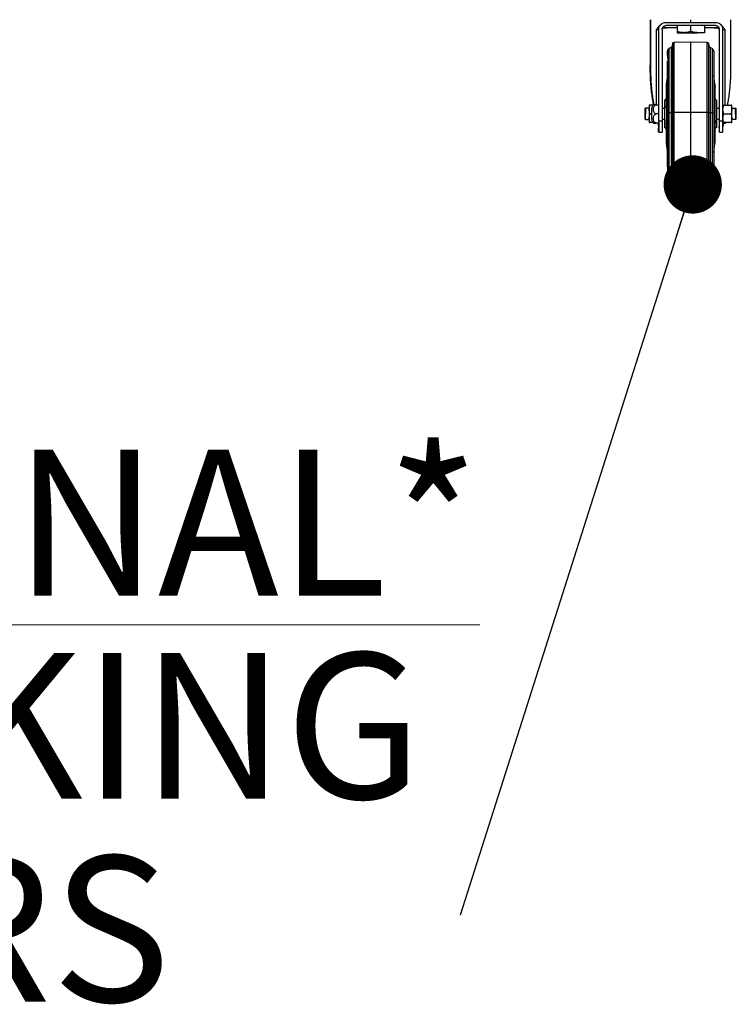
# Model space of a CAD drawing. Units: inches. Extents: x 0.5 to 10.5, y 0.5 to 8.
# Drawn here: x 1.9 to 2.4, y 2.3 to 3 of the extents above; entities that cross this region are included whole.
import ezdxf

# ---------------------------------------------------------------- set-up
doc = ezdxf.new("R2010")
doc.units = ezdxf.units.IN
doc.header["$MEASUREMENT"] = 0
doc.styles.add('SLDTEXTSTYLE0', font='TXT', dxfattribs={"width": 0.75})
doc.dimstyles.new('SLDDIMSTYLE3', dxfattribs={"dimtxt": 0.18, "dimasz": 0.04, "dimexe": 0, "dimexo": 0.0625, "dimgap": 0, "dimtad": 0, "dimtih": 1, "dimtoh": 1, "dimdec": 0, "dimrnd": 1e-09, "dimzin": 0, "dimdsep": 46, "dimtxsty": 'Standard', "dimblk1": 'DOT', "dimblk2": 'DOT', "dimsah": 1, "dimcen": 0.09, "dimadec": 0, "dimazin": 0, "dimtfac": 0.04, "dimtdec": 0, "dimtofl": 0, "dimtmove": 0, "dimatfit": 3, "dimldrblk": 'DOT', "dimfxl": 0, "dimfrac": 2, "dimtolj": 1, "dimtzin": 0, "dimarcsym": 0})

# ---------------------------------------------------------------- blocks, each defined once
blk = doc.blocks.new('SW_NOTE_0_1')
at = {"color": 0, "linetype": 'Continuous', "lineweight": 0, "char_height": 0.1, "attachment_point": 1, "style": 'SLDTEXTSTYLE0'}
for s, insert in [('\\L*OPTIONAL*', (-0.78011, 0.31932)), ('4" LOCKING', (-0.78011, 0.17995)), ('CASTERS', (-0.78011, 0.04058))]:
    blk.add_mtext(s, dxfattribs=dict(at, insert=insert))
blk = doc.blocks.new('_Dot')
at = {"color": 0, "linetype": 'ByBlock', "lineweight": -2}
blk.add_line((-0.5, 0), (-1, 0), dxfattribs=at)
at = {"color": 0, "linetype": 'ByBlock', "const_width": 0.5}
blk.add_lwpolyline([(-0.25, 0, 1), (0.25, 0, 1)], format="xyb", close=True, dxfattribs=at)

msp = doc.modelspace()

# ---------------------------------------------------------------- linework, layer by layer
at = {"color": 7, "linetype": 'Continuous', "lineweight": 25}
for p, q in [((2.31893, 2.95581), (2.31893, 2.92157)), ((2.31911, 2.95581), (2.31911, 2.92157)), ((2.32729, 2.95329), (2.32748, 2.95341)), ((2.32969, 2.95394), (2.36365, 2.95394)), ((2.34667, 2.95394), (2.34667, 2.95581)), ((2.36605, 2.95328), (2.36586, 2.95341)), ((2.37423, 2.92157), (2.37423, 2.95581)), ((2.32328, 2.89739), (2.32328, 2.94901)), ((2.32477, 2.88611), (2.32477, 2.94901)), ((2.32699, 2.94901), (2.32699, 2.88611)), ((2.36365, 2.95172), (2.32969, 2.95172)), ((2.33732, 2.95172), (2.33732, 2.94773)), ((2.34667, 2.94773), (2.34667, 2.95172)), ((2.35602, 2.9469), (2.35135, 2.9469)), ((2.35602, 2.95172), (2.35602, 2.9469)), ((2.36636, 2.88611), (2.36636, 2.94901)), ((2.36857, 2.94901), (2.36857, 2.88611)), ((2.37006, 2.94901), (2.37006, 2.89705)), ((2.34649, 2.94035), (2.33516, 2.94025)), ((2.34668, 2.94035), (2.33534, 2.94025)), ((2.34658, 2.94035), (2.34648, 2.94035)), ((2.358, 2.94025), (2.34667, 2.94035)), ((2.3332, 2.93684), (2.33173, 2.936)), ((2.33338, 2.93684), (2.33191, 2.936)), ((2.33319, 2.93682), (2.33319, 2.93679)), ((2.36143, 2.936), (2.35996, 2.93684)), ((2.33063, 2.93096), (2.33063, 2.93095)), ((2.33063, 2.93095), (2.33063, 2.93031)), ((2.33063, 2.93031), (2.33063, 2.92957)), ((2.33074, 2.92657), (2.33073, 2.92657)), ((2.33092, 2.92657), (2.33092, 2.92657)), ((2.36242, 2.92657), (2.36242, 2.92657)), ((2.33074, 2.91783), (2.32985, 2.91147)), ((2.33092, 2.91783), (2.33003, 2.91147)), ((2.36331, 2.91147), (2.36242, 2.91783)), ((2.33063, 2.9109), (2.33063, 2.91038)), ((2.33063, 2.90617), (2.33063, 2.9039)), ((2.32985, 2.90355), (2.32976, 2.90272)), ((2.32976, 2.90272), (2.32976, 2.90094)), ((2.33003, 2.90132), (2.32994, 2.90064)), ((2.33076, 2.9039), (2.33003, 2.90132)), ((2.33063, 2.90123), (2.33092, 2.90123)), ((2.33063, 2.90063), (2.33063, 2.89856)), ((2.33092, 2.90448), (2.33086, 2.90427)), ((2.31574, 2.89503), (2.31523, 2.89453)), ((2.31804, 2.89503), (2.31573, 2.89503)), ((2.31819, 2.89409), (2.31872, 2.89705)), ((2.31872, 2.89705), (2.31819, 2.89705)), ((2.31872, 2.89114), (2.31819, 2.89409)), ((2.32073, 2.89705), (2.31872, 2.89705)), ((2.32265, 2.89739), (2.32477, 2.89739)), ((2.32699, 2.89503), (2.32895, 2.89503)), ((2.33063, 2.89524), (2.33063, 2.89496)), ((2.33063, 2.894), (2.33063, 2.89361)), ((2.33063, 2.89361), (2.33063, 2.89241)), ((2.33063, 2.89207), (2.33063, 2.8917)), ((2.33338, 2.89199), (2.33191, 2.89198)), ((2.34667, 2.89206), (2.33534, 2.89206)), ((2.358, 2.89206), (2.34667, 2.89206)), ((2.36143, 2.89198), (2.35997, 2.89199)), ((2.36439, 2.89503), (2.36636, 2.89503)), ((2.36842, 2.89503), (2.36886, 2.89503)), ((2.36857, 2.89705), (2.3691, 2.89705)), ((2.3691, 2.89705), (2.37444, 2.89705)), ((2.37214, 2.89739), (2.37243, 2.89705)), ((2.37444, 2.89705), (2.37497, 2.89409)), ((2.37497, 2.89705), (2.37444, 2.89705)), ((2.37497, 2.89409), (2.37444, 2.89114)), ((2.37512, 2.89503), (2.37743, 2.89503)), ((2.37793, 2.89453), (2.37742, 2.89503)), ((2.31523, 2.88775), (2.31574, 2.88725)), ((2.31524, 2.89114), (2.31573, 2.89114)), ((2.31573, 2.88725), (2.31804, 2.88725)), ((2.31819, 2.88819), (2.31872, 2.89114)), ((2.31872, 2.88523), (2.31819, 2.88819)), ((2.31819, 2.88523), (2.31872, 2.88523)), ((2.31872, 2.89114), (2.31985, 2.89114)), ((2.32102, 2.88523), (2.31872, 2.88523)), ((2.32477, 2.89114), (2.32265, 2.89114)), ((2.32699, 2.88611), (2.32477, 2.88611)), ((2.32477, 2.88577), (2.32477, 2.88489)), ((2.32895, 2.88725), (2.32699, 2.88725)), ((2.33063, 2.88873), (2.33063, 2.88764)), ((2.33063, 2.88674), (2.33092, 2.88674)), ((2.36636, 2.88725), (2.36439, 2.88725)), ((2.36857, 2.88611), (2.36636, 2.88611)), ((2.36874, 2.88725), (2.36842, 2.88725)), ((2.3691, 2.89114), (2.37444, 2.89114)), ((2.37444, 2.88523), (2.3691, 2.88523)), ((2.37095, 2.88523), (2.37051, 2.88489)), ((2.37243, 2.88523), (2.37214, 2.88489)), ((2.37444, 2.89114), (2.37497, 2.88819)), ((2.37497, 2.88819), (2.37444, 2.88523)), ((2.37444, 2.88523), (2.37497, 2.88523)), ((2.37743, 2.88725), (2.37512, 2.88725)), ((2.37742, 2.88725), (2.37793, 2.88775)), ((2.37743, 2.89114), (2.37792, 2.89114)), ((2.32477, 2.88489), (2.32265, 2.88489)), ((2.32477, 2.87874), (2.32699, 2.87874)), ((2.33063, 2.87965), (2.33063, 2.87906)), ((2.33063, 2.87871), (2.33063, 2.87859)), ((2.33063, 2.87859), (2.33063, 2.87662)), ((2.36331, 2.87873), (2.36242, 2.87487)), ((2.3634, 2.87956), (2.36331, 2.87873)), ((2.36617, 2.88152), (2.36636, 2.8836)), ((2.36636, 2.87874), (2.36857, 2.87874)), ((2.36885, 2.88489), (2.37051, 2.88489)), ((2.32985, 2.87081), (2.33074, 2.86445)), ((2.33003, 2.87081), (2.33092, 2.86445)), ((2.36242, 2.86445), (2.36331, 2.87081)), ((2.33063, 2.85444), (2.33063, 2.854)), ((2.33073, 2.85571), (2.33074, 2.85571)), ((2.33092, 2.85571), (2.33092, 2.85571)), ((2.36242, 2.85571), (2.36242, 2.85571)), ((2.33173, 2.84628), (2.3332, 2.84544)), ((2.33191, 2.84628), (2.33338, 2.84544)), ((2.33319, 2.84545), (2.33319, 2.84549)), ((2.35978, 2.84549), (2.35978, 2.84545)), ((2.35996, 2.84544), (2.36143, 2.84628)), ((2.33516, 2.84203), (2.34649, 2.84193)), ((2.33534, 2.84203), (2.34668, 2.84193)), ((2.34648, 2.84193), (2.34658, 2.84193)), ((2.34667, 2.84193), (2.358, 2.84203)), ((2.35782, 2.84208), (2.35782, 2.84203))]:
    msp.add_line(p, q, dxfattribs=at)
for centre, radius, start, end in [((2.33517, 2.93927), 0.000984, 90.5, 180), ((2.33535, 2.93927), 0.000984, 90.5, 180), ((2.35799, 2.93927), 0.000984, 0, 89.5), ((2.33271, 2.93429), 0.00197, 119.74488, 180), ((2.33289, 2.93429), 0.00197, 119.74488, 180), ((2.33222, 2.93854), 0.00197, 299.74488, 0), ((2.3324, 2.93854), 0.00197, 299.74488, 0), ((2.36094, 2.93854), 0.00197, 180, 240.25512), ((2.36045, 2.93429), 0.00197, 0, 60.25512), ((2.3396, 2.91014), 0.00984, 172, 180), ((2.33978, 2.91014), 0.00984, 172, 180), ((2.35356, 2.91014), 0.00984, 0, 8), ((2.32877, 2.90147), 0.000984, 270, 0), ((2.32895, 2.90147), 0.000984, 270, 0), ((2.36439, 2.90147), 0.000984, 180, 270), ((2.32877, 2.88081), 0.000984, 0, 90), ((2.32895, 2.88081), 0.000984, 0, 90), ((2.36439, 2.88081), 0.000984, 90, 180), ((2.3396, 2.87214), 0.00984, 180, 188), ((2.33978, 2.87214), 0.00984, 180, 188), ((2.35356, 2.87214), 0.00984, 352, 0), ((2.33271, 2.84799), 0.00197, 180, 240.25512), ((2.33289, 2.84799), 0.00197, 180, 240.25512), ((2.33222, 2.84374), 0.00197, 0, 60.25512), ((2.3324, 2.84374), 0.00197, 0, 60.25512), ((2.36094, 2.84374), 0.00197, 119.74488, 180), ((2.36045, 2.84799), 0.00197, 299.74488, 0), ((2.33517, 2.84301), 0.000984, 180, 269.5), ((2.33535, 2.84301), 0.000984, 180, 269.5), ((2.35799, 2.84301), 0.000984, 270.5, 0)]:
    msp.add_arc(centre, radius, start, end, dxfattribs=at)
for points, knots in [([(2.32328, 2.94901), (2.32349, 2.94933), (2.32387, 2.94991), (2.32448, 2.95074), (2.32522, 2.95163), (2.32593, 2.95241), (2.32653, 2.95279), (2.3267, 2.95289)], [0, 0, 0, 0, 0.219412, 0.400498, 0.589115, 0.883612, 1, 1, 1, 1]), ([(2.32477, 2.94901), (2.32484, 2.94963), (2.32494, 2.95061), (2.32556, 2.95175), (2.3262, 2.95253), (2.32697, 2.95315), (2.32811, 2.95376), (2.32906, 2.95387), (2.32969, 2.95394)], [0, 0, 0, 0, 0.239745, 0.37686, 0.500423, 0.630791, 0.757684, 1, 1, 1, 1]), ([(2.36365, 2.95394), (2.36428, 2.95387), (2.36523, 2.95376), (2.36638, 2.95315), (2.36714, 2.95253), (2.36778, 2.95175), (2.3684, 2.95061), (2.3685, 2.94963), (2.36857, 2.94901)], [0, 0, 0, 0, 0.242314, 0.369207, 0.499577, 0.623134, 0.760255, 1, 1, 1, 1]), ([(2.37006, 2.94901), (2.36985, 2.94933), (2.36947, 2.94991), (2.36886, 2.95075), (2.36811, 2.95164), (2.3674, 2.95242), (2.3668, 2.95279), (2.36663, 2.9529)], [0, 0, 0, 0, 0.2186907, 0.400797, 0.5907763, 0.8847988, 1, 1, 1, 1]), ([(2.32699, 2.94901), (2.32702, 2.94935), (2.32708, 2.94988), (2.32741, 2.95051), (2.32776, 2.95094), (2.3282, 2.95129), (2.32883, 2.95163), (2.32935, 2.95168), (2.32969, 2.95172)], [0, 0, 0, 0, 0.23972, 0.370155, 0.500403, 0.630712, 0.760834, 1, 1, 1, 1]), ([(2.32699, 2.94964), (2.32723, 2.94977), (2.32814, 2.95027), (2.32933, 2.95028), (2.3302, 2.95029)], [0, 0, 0, 0, 0.264227, 1, 1, 1, 1]), ([(2.33039, 2.95029), (2.32951, 2.95028), (2.32829, 2.95027), (2.32736, 2.94975), (2.3271, 2.9496)], [0, 0, 0, 0, 0.716226, 1, 1, 1, 1]), ([(2.33732, 2.95029), (2.33619, 2.95029), (2.3337, 2.95029), (2.33156, 2.95029), (2.33039, 2.95029)], [0, 0, 0, 0, 0.453071, 1, 1, 1, 1]), ([(2.33732, 2.94773), (2.33732, 2.9475), (2.33732, 2.94703), (2.33732, 2.94694), (2.33732, 2.9469)], [0, 0, 0, 0, 0.501594, 1, 1, 1, 1]), ([(2.342, 2.9469), (2.3412, 2.94694), (2.33962, 2.94703), (2.33809, 2.9475), (2.33732, 2.94773)], [0, 0, 0, 0, 0.500251, 1, 1, 1, 1]), ([(2.34667, 2.94773), (2.3459, 2.9475), (2.34437, 2.94703), (2.34279, 2.94694), (2.342, 2.9469)], [0, 0, 0, 0, 0.500383, 1, 1, 1, 1]), ([(2.35135, 2.9469), (2.35055, 2.94694), (2.34897, 2.94703), (2.34744, 2.9475), (2.34667, 2.94773)], [0, 0, 0, 0, 0.499616, 1, 1, 1, 1]), ([(2.36295, 2.95029), (2.36178, 2.95029), (2.35964, 2.95029), (2.35715, 2.95029), (2.35602, 2.95029)], [0, 0, 0, 0, 0.546929, 1, 1, 1, 1]), ([(2.36277, 2.95029), (2.36364, 2.95028), (2.36496, 2.95025), (2.36596, 2.94968), (2.3663, 2.94948)], [0, 0, 0, 0, 0.661785, 1, 1, 1, 1]), ([(2.36636, 2.94955), (2.36606, 2.94971), (2.36509, 2.95026), (2.36383, 2.95028), (2.36295, 2.95029)], [0, 0, 0, 0, 0.309121, 1, 1, 1, 1]), ([(2.36636, 2.94901), (2.36634, 2.94923), (2.36631, 2.94964), (2.36606, 2.95031), (2.36566, 2.95087), (2.36515, 2.95129), (2.36452, 2.95163), (2.36399, 2.95168), (2.36365, 2.95172)], [0, 0, 0, 0, 0.155279, 0.290604, 0.500565, 0.630899, 0.757756, 1, 1, 1, 1]), ([(2.33534, 2.89206), (2.33534, 2.8942), (2.33534, 2.89848), (2.33534, 2.90477), (2.33534, 2.91084), (2.33534, 2.91656), (2.33534, 2.92185), (2.33534, 2.92661), (2.33534, 2.93077), (2.33534, 2.93425), (2.33534, 2.93699), (2.33534, 2.93893), (2.33534, 2.94008), (2.33534, 2.94016), (2.33534, 2.9402)], [0, 0, 0, 0, 0.084336, 0.168672, 0.253008, 0.337343, 0.421679, 0.506015, 0.590351, 0.674687, 0.759023, 0.843359, 0.927694, 1, 1, 1, 1]), ([(2.34667, 2.89206), (2.34667, 2.8942), (2.34667, 2.8985), (2.34667, 2.9048), (2.34667, 2.91088), (2.34667, 2.91661), (2.34667, 2.92191), (2.34667, 2.92668), (2.34667, 2.93085), (2.34667, 2.93433), (2.34667, 2.93709), (2.34667, 2.93903), (2.34667, 2.94018), (2.34667, 2.94026), (2.34667, 2.9403)], [0, 0, 0, 0, 0.084336, 0.168672, 0.253008, 0.337343, 0.421679, 0.506015, 0.590351, 0.674687, 0.759023, 0.843359, 0.927694, 1, 1, 1, 1]), ([(2.358, 2.89206), (2.358, 2.8942), (2.358, 2.89848), (2.358, 2.90477), (2.358, 2.91084), (2.358, 2.91656), (2.358, 2.92185), (2.358, 2.92661), (2.358, 2.93077), (2.358, 2.93425), (2.358, 2.93699), (2.358, 2.93893), (2.358, 2.94008), (2.358, 2.94016), (2.358, 2.9402)], [0, 0, 0, 0, 0.084336, 0.168672, 0.253008, 0.337343, 0.421679, 0.506015, 0.590351, 0.674687, 0.759023, 0.843359, 0.927694, 1, 1, 1, 1]), ([(2.33074, 2.93129), (2.33074, 2.93176), (2.33074, 2.93291), (2.33074, 2.93387), (2.33074, 2.93437), (2.33074, 2.93426), (2.33074, 2.93424)], [0, 0, 0, 0, 0.242847, 0.59622, 0.949593, 1, 1, 1, 1]), ([(2.33092, 2.93424), (2.33092, 2.93421), (2.33092, 2.93414), (2.33092, 2.93313), (2.33092, 2.93142), (2.33092, 2.92901), (2.33092, 2.92596), (2.33092, 2.9223), (2.33092, 2.91812), (2.33092, 2.91347), (2.33092, 2.90844), (2.33092, 2.90312), (2.33092, 2.89759), (2.33092, 2.89383), (2.33092, 2.89195)], [0, 0, 0, 0, 0.072306, 0.156641, 0.240977, 0.325313, 0.409649, 0.493985, 0.578321, 0.662657, 0.746992, 0.831328, 0.915664, 1, 1, 1, 1]), ([(2.33191, 2.89198), (2.33191, 2.89393), (2.33191, 2.89784), (2.33191, 2.90359), (2.33191, 2.90913), (2.33191, 2.91436), (2.33191, 2.91919), (2.33191, 2.92354), (2.33191, 2.92734), (2.33191, 2.93051), (2.33191, 2.93302), (2.33191, 2.93479), (2.33191, 2.93584), (2.33191, 2.93592), (2.33191, 2.93595)], [0, 0, 0, 0, 0.084334, 0.168668, 0.253002, 0.337336, 0.421669, 0.506003, 0.590337, 0.674671, 0.759005, 0.843339, 0.927673, 1, 1, 1, 1]), ([(2.33437, 2.89204), (2.33437, 2.89414), (2.33437, 2.89833), (2.33437, 2.9045), (2.33437, 2.91044), (2.33437, 2.91605), (2.33437, 2.92123), (2.33437, 2.9259), (2.33437, 2.92998), (2.33437, 2.93338), (2.33437, 2.93607), (2.33437, 2.93797), (2.33437, 2.9391), (2.33437, 2.93918), (2.33437, 2.93922)], [0, 0, 0, 0, 0.084336, 0.168672, 0.253008, 0.337343, 0.421679, 0.506015, 0.590351, 0.674687, 0.759023, 0.843359, 0.927694, 1, 1, 1, 1]), ([(2.35897, 2.89204), (2.35897, 2.89414), (2.35897, 2.89833), (2.35897, 2.9045), (2.35897, 2.91044), (2.35897, 2.91605), (2.35897, 2.92123), (2.35897, 2.9259), (2.35897, 2.92998), (2.35897, 2.93338), (2.35897, 2.93607), (2.35897, 2.93797), (2.35897, 2.9391), (2.35897, 2.93918), (2.35897, 2.93922)], [0, 0, 0, 0, 0.084336, 0.168672, 0.253008, 0.337343, 0.421679, 0.506015, 0.590351, 0.674687, 0.759023, 0.843359, 0.927694, 1, 1, 1, 1]), ([(2.36143, 2.93595), (2.36143, 2.93592), (2.36143, 2.93584), (2.36143, 2.93479), (2.36143, 2.93302), (2.36143, 2.93051), (2.36143, 2.92734), (2.36143, 2.92354), (2.36143, 2.91919), (2.36143, 2.91436), (2.36143, 2.90913), (2.36143, 2.90359), (2.36143, 2.89784), (2.36143, 2.89393), (2.36143, 2.89198)], [0, 0, 0, 0, 0.072327, 0.156661, 0.240995, 0.325329, 0.409663, 0.493997, 0.578331, 0.662664, 0.746998, 0.831332, 0.915666, 1, 1, 1, 1]), ([(2.36242, 2.93424), (2.36242, 2.93421), (2.36242, 2.93414), (2.36242, 2.93313), (2.36242, 2.93142), (2.36242, 2.92901), (2.36242, 2.92596), (2.36242, 2.9223), (2.36242, 2.91812), (2.36242, 2.91347), (2.36242, 2.90844), (2.36242, 2.90312), (2.36242, 2.89759), (2.36242, 2.89383), (2.36242, 2.89195)], [0, 0, 0, 0, 0.072306, 0.156641, 0.240977, 0.325313, 0.409649, 0.493985, 0.578321, 0.662657, 0.746992, 0.831328, 0.915664, 1, 1, 1, 1]), ([(2.32124, 2.89739), (2.32105, 2.89835), (2.32061, 2.90061), (2.32007, 2.90422), (2.31959, 2.90817), (2.31923, 2.91228), (2.31899, 2.91666), (2.31891, 2.92143), (2.31895, 2.92531), (2.31908, 2.92757), (2.31911, 2.92814)], [0, 0, 0, 0, 0.095165, 0.222649, 0.354193, 0.480951, 0.622853, 0.780024, 0.944127, 1, 1, 1, 1]), ([(2.33074, 2.91653), (2.33074, 2.91661), (2.33074, 2.91827), (2.33074, 2.92112), (2.33074, 2.92473), (2.33074, 2.92657), (2.33074, 2.92737)], [0, 0, 0, 0, 0.017211, 0.371376, 0.72554, 1, 1, 1, 1]), ([(2.31913, 2.92157), (2.31914, 2.91988), (2.31916, 2.91651), (2.31946, 2.91159), (2.31991, 2.90686), (2.32053, 2.90227), (2.32104, 2.89912), (2.32139, 2.89749), (2.32142, 2.89739)], [0, 0, 0, 0, 0.208596, 0.416216, 0.607514, 0.794558, 0.987583, 1, 1, 1, 1]), ([(2.37185, 2.89705), (2.37206, 2.89812), (2.37253, 2.9005), (2.37309, 2.90422), (2.37357, 2.90817), (2.37393, 2.91228), (2.37415, 2.91666), (2.37426, 2.91981), (2.37423, 2.9215), (2.37423, 2.92157)], [0, 0, 0, 0, 0.133393, 0.293091, 0.457875, 0.616662, 0.794421, 0.991306, 1, 1, 1, 1]), ([(2.32976, 2.91005), (2.32976, 2.91006), (2.32976, 2.91006), (2.32976, 2.90923), (2.32976, 2.90771), (2.32976, 2.90554), (2.32976, 2.90366), (2.32976, 2.90272)], [0, 0, 0, 0, 0.142055, 0.356541, 0.571027, 0.785514, 1, 1, 1, 1]), ([(2.32985, 2.91142), (2.32985, 2.91142), (2.32985, 2.91142), (2.32985, 2.91054), (2.32985, 2.9089), (2.32985, 2.90658), (2.32985, 2.90456), (2.32985, 2.90355)], [0, 0, 0, 0, 0.142091, 0.356568, 0.571045, 0.785523, 1, 1, 1, 1]), ([(2.32994, 2.91006), (2.32994, 2.91008), (2.32994, 2.91017), (2.32994, 2.90958), (2.32994, 2.9083), (2.32994, 2.9063), (2.32994, 2.90376), (2.32994, 2.90168), (2.32994, 2.90064)], [0, 0, 0, 0, 0.062458, 0.249966, 0.437475, 0.624983, 0.812492, 1, 1, 1, 1]), ([(2.33003, 2.91142), (2.33003, 2.91144), (2.33003, 2.91154), (2.33003, 2.9109), (2.33003, 2.90953), (2.33003, 2.90739), (2.33003, 2.90467), (2.33003, 2.90244), (2.33003, 2.90132)], [0, 0, 0, 0, 0.062422, 0.249938, 0.437453, 0.624969, 0.812484, 1, 1, 1, 1]), ([(2.36331, 2.87873), (2.36331, 2.87983), (2.36331, 2.88204), (2.36331, 2.88582), (2.36331, 2.88978), (2.36331, 2.8938), (2.36331, 2.89771), (2.36331, 2.90137), (2.36331, 2.90464), (2.36331, 2.90739), (2.36331, 2.90952), (2.36331, 2.9109), (2.36331, 2.91154), (2.36331, 2.91144), (2.36331, 2.91142)], [0, 0, 0, 0, 0.0882029, 0.1764057, 0.2646086, 0.3528114, 0.4410143, 0.5292171, 0.61742, 0.7056228, 0.7938257, 0.8820285, 0.9702314, 1, 1, 1, 1]), ([(2.3634, 2.87956), (2.3634, 2.88059), (2.3634, 2.88265), (2.3634, 2.88618), (2.3634, 2.88987), (2.3634, 2.89362), (2.3634, 2.89727), (2.3634, 2.90068), (2.3634, 2.90373), (2.3634, 2.9063), (2.3634, 2.90829), (2.3634, 2.90957), (2.3634, 2.91017), (2.3634, 2.91008), (2.3634, 2.91005)], [0, 0, 0, 0, 0.0882013, 0.1764027, 0.264604, 0.3528053, 0.4410067, 0.529208, 0.6174093, 0.7056107, 0.793812, 0.8820133, 0.9702146, 1, 1, 1, 1]), ([(2.32895, 2.89582), (2.32895, 2.89633), (2.32895, 2.89735), (2.32895, 2.8986), (2.32895, 2.89958), (2.32895, 2.90021), (2.32895, 2.90051), (2.32895, 2.90046), (2.32895, 2.90045)], [0, 0, 0, 0, 0.187508, 0.375017, 0.562525, 0.750034, 0.937542, 1, 1, 1, 1]), ([(2.32985, 2.90355), (2.32985, 2.90245), (2.32985, 2.90024), (2.32985, 2.89728), (2.32985, 2.8955), (2.32985, 2.89503)], [0, 0, 0, 0, 0.424491, 0.848982, 1, 1, 1, 1]), ([(2.32994, 2.90064), (2.32994, 2.89953), (2.32994, 2.8973), (2.32994, 2.89363), (2.32994, 2.88989), (2.32994, 2.88619), (2.32994, 2.88268), (2.32994, 2.8795), (2.32994, 2.87677), (2.32994, 2.87458), (2.32994, 2.87305), (2.32994, 2.87222), (2.32994, 2.87222), (2.32994, 2.87222)], [0, 0, 0, 0, 0.093748, 0.187496, 0.281244, 0.374992, 0.46874, 0.562487, 0.656235, 0.749983, 0.843731, 0.937479, 1, 1, 1, 1]), ([(2.33003, 2.90132), (2.33003, 2.90013), (2.33003, 2.89775), (2.33003, 2.89381), (2.33003, 2.8898), (2.33003, 2.88583), (2.33003, 2.88207), (2.33003, 2.87866), (2.33003, 2.87573), (2.33003, 2.87338), (2.33003, 2.87175), (2.33003, 2.87086), (2.33003, 2.87086), (2.33003, 2.87086)], [0, 0, 0, 0, 0.093746, 0.187492, 0.281238, 0.374984, 0.468731, 0.562477, 0.656223, 0.749969, 0.843715, 0.937461, 1, 1, 1, 1]), ([(2.33063, 2.90212), (2.33063, 2.90202), (2.33063, 2.90183), (2.33063, 2.90153), (2.33063, 2.90141), (2.33063, 2.90133)], [0, 0, 0, 0, 0.250084, 0.500359, 1, 1, 1, 1]), ([(2.36439, 2.90045), (2.36439, 2.90046), (2.36439, 2.9005), (2.36439, 2.90021), (2.36439, 2.89958), (2.36439, 2.8986), (2.36439, 2.89734), (2.36439, 2.89584), (2.36439, 2.89416), (2.36439, 2.89236), (2.36439, 2.89052), (2.36439, 2.8887), (2.36439, 2.88696), (2.36439, 2.88595), (2.36439, 2.88544)], [0, 0, 0, 0, 0.029785, 0.117987, 0.206188, 0.294389, 0.382591, 0.470792, 0.558993, 0.647195, 0.735396, 0.823597, 0.911799, 1, 1, 1, 1]), ([(2.32265, 2.89114), (2.32238, 2.89133), (2.32183, 2.8917), (2.32119, 2.89277), (2.32091, 2.89426), (2.32119, 2.89575), (2.32183, 2.89683), (2.32237, 2.8972), (2.32265, 2.89739)], [0, 0, 0, 0, 0.124783, 0.250339, 0.499802, 0.749135, 0.874555, 1, 1, 1, 1]), ([(2.32265, 2.89739), (2.32237, 2.89739), (2.32183, 2.89739), (2.32118, 2.89739), (2.32108, 2.89739), (2.32102, 2.89739)], [0, 0, 0, 0, 0.251049, 0.501341, 1, 1, 1, 1]), ([(2.32895, 2.88183), (2.32895, 2.88183), (2.32895, 2.88183), (2.32895, 2.88224), (2.32895, 2.88299), (2.32895, 2.88407), (2.32895, 2.88541), (2.32895, 2.88698), (2.32895, 2.8887), (2.32895, 2.89052), (2.32895, 2.89237), (2.32895, 2.89417), (2.32895, 2.89527), (2.32895, 2.89582)], [0, 0, 0, 0, 0.062521, 0.156269, 0.250017, 0.343765, 0.437513, 0.53126, 0.625008, 0.718756, 0.812504, 0.906252, 1, 1, 1, 1]), ([(2.33191, 2.84633), (2.33191, 2.84631), (2.33191, 2.84619), (2.33191, 2.8467), (2.33191, 2.8479), (2.33191, 2.84991), (2.33191, 2.85261), (2.33191, 2.85597), (2.33191, 2.85993), (2.33191, 2.86443), (2.33191, 2.86938), (2.33191, 2.8747), (2.33191, 2.88031), (2.33191, 2.8861), (2.33191, 2.89002), (2.33191, 2.89198)], [0, 0, 0, 0, 0.011725, 0.094081, 0.176438, 0.258794, 0.34115, 0.423506, 0.505863, 0.588219, 0.670575, 0.752931, 0.835288, 0.917644, 1, 1, 1, 1]), ([(2.33338, 2.84549), (2.33338, 2.84548), (2.33338, 2.84536), (2.33338, 2.84587), (2.33338, 2.84709), (2.33338, 2.84914), (2.33338, 2.85189), (2.33338, 2.85531), (2.33338, 2.85935), (2.33338, 2.86393), (2.33338, 2.86897), (2.33338, 2.8744), (2.33338, 2.88011), (2.33338, 2.88601), (2.33338, 2.89), (2.33338, 2.89199)], [0, 0, 0, 0, 0.011748, 0.094102, 0.176456, 0.258811, 0.341165, 0.423519, 0.505874, 0.588228, 0.670583, 0.752937, 0.835291, 0.917646, 1, 1, 1, 1]), ([(2.33437, 2.84304), (2.33437, 2.84304), (2.33437, 2.84292), (2.33437, 2.84347), (2.33437, 2.84474), (2.33437, 2.8469), (2.33437, 2.8498), (2.33437, 2.8534), (2.33437, 2.85765), (2.33437, 2.86248), (2.33437, 2.86779), (2.33437, 2.87351), (2.33437, 2.87952), (2.33437, 2.88574), (2.33437, 2.88994), (2.33437, 2.89204)], [0, 0, 0, 0, 0.007316, 0.09004, 0.172763, 0.255487, 0.338211, 0.420934, 0.503658, 0.586382, 0.669105, 0.751829, 0.834553, 0.917276, 1, 1, 1, 1]), ([(2.33534, 2.84208), (2.33534, 2.84206), (2.33534, 2.84193), (2.33534, 2.84249), (2.33534, 2.8438), (2.33534, 2.846), (2.33534, 2.84895), (2.33534, 2.85263), (2.33534, 2.85697), (2.33534, 2.86189), (2.33534, 2.86731), (2.33534, 2.87314), (2.33534, 2.87928), (2.33534, 2.88563), (2.33534, 2.88991), (2.33534, 2.89206)], [0, 0, 0, 0, 0.011748, 0.094102, 0.176456, 0.258811, 0.341165, 0.423519, 0.505874, 0.588228, 0.670583, 0.752937, 0.835291, 0.917646, 1, 1, 1, 1]), ([(2.34667, 2.84198), (2.34667, 2.84196), (2.34667, 2.84183), (2.34667, 2.84239), (2.34667, 2.8437), (2.34667, 2.84591), (2.34667, 2.84887), (2.34667, 2.85255), (2.34667, 2.8569), (2.34667, 2.86183), (2.34667, 2.86727), (2.34667, 2.87311), (2.34667, 2.87926), (2.34667, 2.88561), (2.34667, 2.88991), (2.34667, 2.89206)], [0, 0, 0, 0, 0.011748, 0.094102, 0.176456, 0.258811, 0.341165, 0.423519, 0.505874, 0.588228, 0.670583, 0.752937, 0.835291, 0.917646, 1, 1, 1, 1]), ([(2.358, 2.84208), (2.358, 2.84206), (2.358, 2.84193), (2.358, 2.84249), (2.358, 2.8438), (2.358, 2.846), (2.358, 2.84895), (2.358, 2.85263), (2.358, 2.85697), (2.358, 2.86189), (2.358, 2.86731), (2.358, 2.87314), (2.358, 2.87928), (2.358, 2.88563), (2.358, 2.88991), (2.358, 2.89206)], [0, 0, 0, 0, 0.011748, 0.094102, 0.176456, 0.258811, 0.341165, 0.423519, 0.505874, 0.588228, 0.670583, 0.752937, 0.835291, 0.917646, 1, 1, 1, 1]), ([(2.35897, 2.84306), (2.35897, 2.84304), (2.35897, 2.84291), (2.35897, 2.84346), (2.35897, 2.84475), (2.35897, 2.8469), (2.35897, 2.8498), (2.35897, 2.8534), (2.35897, 2.85765), (2.35897, 2.86248), (2.35897, 2.86779), (2.35897, 2.87351), (2.35897, 2.87952), (2.35897, 2.88574), (2.35897, 2.88994), (2.35897, 2.89204)], [0, 0, 0, 0, 0.011748, 0.094102, 0.176456, 0.258811, 0.341165, 0.423519, 0.505874, 0.588228, 0.670583, 0.752937, 0.835291, 0.917646, 1, 1, 1, 1]), ([(2.35997, 2.89199), (2.35997, 2.89), (2.35997, 2.88601), (2.35997, 2.88011), (2.35997, 2.8744), (2.35997, 2.86897), (2.35997, 2.86393), (2.35997, 2.85935), (2.35997, 2.85531), (2.35997, 2.85189), (2.35997, 2.84914), (2.35997, 2.84709), (2.35997, 2.84587), (2.35997, 2.84536), (2.35997, 2.84548), (2.35997, 2.84549)], [0, 0, 0, 0, 0.082354, 0.164709, 0.247063, 0.329417, 0.411772, 0.494126, 0.576481, 0.658835, 0.741189, 0.823544, 0.905898, 0.988252, 1, 1, 1, 1]), ([(2.36143, 2.89198), (2.36143, 2.89002), (2.36143, 2.8861), (2.36143, 2.88031), (2.36143, 2.8747), (2.36143, 2.86938), (2.36143, 2.86443), (2.36143, 2.85993), (2.36143, 2.85597), (2.36143, 2.85261), (2.36143, 2.84991), (2.36143, 2.8479), (2.36143, 2.8467), (2.36143, 2.84619), (2.36143, 2.84631), (2.36143, 2.84633)], [0, 0, 0, 0, 0.082356, 0.164712, 0.247069, 0.329425, 0.411781, 0.494137, 0.576494, 0.65885, 0.741206, 0.823562, 0.905919, 0.988275, 1, 1, 1, 1]), ([(2.3691, 2.89705), (2.36883, 2.89606), (2.36831, 2.89409), (2.36883, 2.89212), (2.3691, 2.89114)], [0, 0, 0, 0, 0.500147, 1, 1, 1, 1]), ([(2.37214, 2.89739), (2.37212, 2.89739), (2.3721, 2.89739), (2.37175, 2.89739), (2.37174, 2.89739)], [0, 0, 0, 0, 0.967309, 1, 1, 1, 1]), ([(2.32265, 2.88489), (2.32238, 2.88508), (2.32183, 2.88545), (2.32119, 2.88652), (2.32091, 2.88801), (2.32119, 2.8895), (2.32183, 2.89058), (2.32237, 2.89095), (2.32265, 2.89114)], [0, 0, 0, 0, 0.124783, 0.250339, 0.499802, 0.749135, 0.874555, 1, 1, 1, 1]), ([(2.32985, 2.88725), (2.32985, 2.88636), (2.32985, 2.88416), (2.32985, 2.88091), (2.32985, 2.87764), (2.32985, 2.87489), (2.32985, 2.87275), (2.32985, 2.87138), (2.32985, 2.87074), (2.32985, 2.87084), (2.32985, 2.87086)], [0, 0, 0, 0, 0.096796, 0.239314, 0.381831, 0.524348, 0.666866, 0.809383, 0.9519, 1, 1, 1, 1]), ([(2.33092, 2.84804), (2.33092, 2.84802), (2.33092, 2.84791), (2.33092, 2.8484), (2.33092, 2.84955), (2.33092, 2.85148), (2.33092, 2.85407), (2.33092, 2.85731), (2.33092, 2.86112), (2.33092, 2.86544), (2.33092, 2.87021), (2.33092, 2.87533), (2.33092, 2.88072), (2.33092, 2.8863), (2.33092, 2.89006), (2.33092, 2.89195)], [0, 0, 0, 0, 0.0117476, 0.0941019, 0.1764563, 0.2588107, 0.341165, 0.4235194, 0.5058738, 0.5882282, 0.6705825, 0.7529369, 0.8352913, 0.9176456, 1, 1, 1, 1]), ([(2.36242, 2.89195), (2.36242, 2.89006), (2.36242, 2.8863), (2.36242, 2.88072), (2.36242, 2.87533), (2.36242, 2.87021), (2.36242, 2.86544), (2.36242, 2.86112), (2.36242, 2.85731), (2.36242, 2.85407), (2.36242, 2.85148), (2.36242, 2.84955), (2.36242, 2.8484), (2.36242, 2.84791), (2.36242, 2.84802), (2.36242, 2.84804)], [0, 0, 0, 0, 0.082354, 0.164709, 0.247063, 0.329417, 0.411772, 0.494126, 0.576481, 0.658835, 0.741189, 0.823544, 0.905898, 0.988252, 1, 1, 1, 1]), ([(2.36439, 2.88544), (2.36439, 2.88498), (2.36439, 2.88405), (2.36439, 2.88299), (2.36439, 2.88223), (2.36439, 2.88183), (2.36439, 2.88183), (2.36439, 2.88183)], [0, 0, 0, 0, 0.214486, 0.428973, 0.643459, 0.857945, 1, 1, 1, 1]), ([(2.3691, 2.88523), (2.36875, 2.88523), (2.36839, 2.88523), (2.36857, 2.88523), (2.36857, 2.88523)], [0, 0, 0, 0, 0.998019, 1, 1, 1, 1]), ([(2.3691, 2.89114), (2.36883, 2.89016), (2.36831, 2.88819), (2.36883, 2.88622), (2.3691, 2.88523)], [0, 0, 0, 0, 0.499067, 1, 1, 1, 1]), ([(2.3691, 2.88524), (2.36899, 2.8847), (2.36871, 2.88328), (2.36862, 2.8822), (2.36857, 2.88152)], [0, 0, 0, 0, 0.379075, 1, 1, 1, 1]), ([(2.32102, 2.88489), (2.32108, 2.88489), (2.32118, 2.88489), (2.32183, 2.88489), (2.32238, 2.88489), (2.32265, 2.88489)], [0, 0, 0, 0, 0.498478, 0.749341, 1, 1, 1, 1]), ([(2.32413, 2.88489), (2.32421, 2.88447), (2.32447, 2.88318), (2.32454, 2.88219), (2.32459, 2.88152)], [0, 0, 0, 0, 0.321755, 1, 1, 1, 1]), ([(2.32477, 2.88152), (2.32472, 2.88219), (2.32465, 2.88318), (2.32439, 2.88447), (2.32431, 2.88489)], [0, 0, 0, 0, 0.67773, 1, 1, 1, 1]), ([(2.32976, 2.88134), (2.32976, 2.88041), (2.32976, 2.87844), (2.32976, 2.87599), (2.32976, 2.87399), (2.32976, 2.87271), (2.32976, 2.87211), (2.32976, 2.8722), (2.32976, 2.87222)], [0, 0, 0, 0, 0.171312, 0.362355, 0.553399, 0.744442, 0.935485, 1, 1, 1, 1]), ([(2.36331, 2.87086), (2.36331, 2.87086), (2.36331, 2.87086), (2.36331, 2.87174), (2.36331, 2.87338), (2.36331, 2.8757), (2.36331, 2.87772), (2.36331, 2.87873)], [0, 0, 0, 0, 0.142091, 0.356568, 0.571045, 0.785523, 1, 1, 1, 1]), ([(2.3634, 2.87222), (2.3634, 2.87222), (2.3634, 2.87222), (2.3634, 2.87305), (2.3634, 2.87457), (2.3634, 2.87674), (2.3634, 2.87862), (2.3634, 2.87956)], [0, 0, 0, 0, 0.142055, 0.356541, 0.571027, 0.785514, 1, 1, 1, 1]), ([(2.33074, 2.85476), (2.33074, 2.8553), (2.33074, 2.85682), (2.33074, 2.86001), (2.33074, 2.86317), (2.33074, 2.86524), (2.33074, 2.86575)], [0, 0, 0, 0, 0.189532, 0.537978, 0.886423, 1, 1, 1, 1]), ([(2.33074, 2.84804), (2.33074, 2.84807), (2.33074, 2.84815), (2.33074, 2.84905), (2.33074, 2.85018), (2.33074, 2.8507)], [0, 0, 0, 0, 0.3178019, 0.6884797, 1, 1, 1, 1])]:
    msp.add_open_spline(points, degree=3, knots=knots, dxfattribs=at)
for points in [[(2.32328, 2.94901), (2.32371, 2.94901), (2.32457, 2.94901), (2.32471, 2.94901), (2.32477, 2.94901)], [(2.33732, 2.9469), (2.33738, 2.9469), (2.33751, 2.9469), (2.33849, 2.9469), (2.33997, 2.9469), (2.34132, 2.9469), (2.342, 2.9469)], [(2.342, 2.9469), (2.34273, 2.9469), (2.34421, 2.9469), (2.34667, 2.9469), (2.34913, 2.9469), (2.35061, 2.9469), (2.35135, 2.9469)], [(2.36857, 2.94901), (2.36864, 2.94901), (2.36877, 2.94901), (2.36963, 2.94901), (2.37006, 2.94901)], [(2.33338, 2.89199), (2.33338, 2.89399), (2.33338, 2.89797), (2.33338, 2.90382), (2.33338, 2.90946), (2.33338, 2.91479), (2.33338, 2.91971), (2.33338, 2.92414), (2.33338, 2.92801), (2.33338, 2.93124), (2.33338, 2.9338), (2.33338, 2.93561), (2.33338, 2.93671), (2.33338, 2.93679), (2.33338, 2.93682)], [(2.35997, 2.93682), (2.35997, 2.93679), (2.35997, 2.93671), (2.35997, 2.93561), (2.35997, 2.9338), (2.35997, 2.93124), (2.35997, 2.92801), (2.35997, 2.92414), (2.35997, 2.91971), (2.35997, 2.91479), (2.35997, 2.90946), (2.35997, 2.90382), (2.35997, 2.89797), (2.35997, 2.89399), (2.35997, 2.89199)], [(2.31524, 2.89454), (2.31524, 2.89448), (2.31524, 2.89438), (2.31524, 2.8936), (2.31524, 2.89247), (2.31524, 2.89158), (2.31524, 2.89114)], [(2.31573, 2.89503), (2.31573, 2.89497), (2.31573, 2.89485), (2.31573, 2.89395), (2.31573, 2.89267), (2.31573, 2.89165), (2.31573, 2.89114)], [(2.31819, 2.89705), (2.31819, 2.89701), (2.31819, 2.89693), (2.31819, 2.89631), (2.31819, 2.89537), (2.31819, 2.89452), (2.31819, 2.89409)], [(2.31819, 2.89409), (2.31819, 2.89363), (2.31819, 2.89269), (2.31819, 2.89114), (2.31819, 2.88959), (2.31819, 2.88865), (2.31819, 2.88819)], [(2.32102, 2.89739), (2.32085, 2.89721), (2.32052, 2.89684), (2.32017, 2.89619), (2.31992, 2.89549), (2.31987, 2.89499), (2.31985, 2.89475)], [(2.31985, 2.89475), (2.31985, 2.89469), (2.31985, 2.89459), (2.31985, 2.89375), (2.31985, 2.89256), (2.31985, 2.89114), (2.31985, 2.88972), (2.31985, 2.88853), (2.31985, 2.88769), (2.31985, 2.88759), (2.31985, 2.88753)], [(2.32895, 2.89582), (2.32908, 2.89582), (2.32934, 2.89584), (2.32967, 2.89595), (2.32989, 2.89611), (2.32992, 2.89624), (2.32994, 2.89631)], [(2.33191, 2.89198), (2.33177, 2.89198), (2.33148, 2.89197), (2.33117, 2.89196), (2.33096, 2.89196), (2.33094, 2.89195), (2.33092, 2.89195)], [(2.33338, 2.89199), (2.33352, 2.892), (2.33381, 2.892), (2.33412, 2.89201), (2.33433, 2.89202), (2.33435, 2.89202), (2.33437, 2.89203)], [(2.33534, 2.89206), (2.33521, 2.89206), (2.33496, 2.89206), (2.33464, 2.89205), (2.33441, 2.89205), (2.33438, 2.89204), (2.33437, 2.89204)], [(2.35897, 2.89204), (2.35896, 2.89204), (2.35893, 2.89205), (2.3587, 2.89205), (2.35838, 2.89206), (2.35813, 2.89206), (2.358, 2.89206)], [(2.35897, 2.89203), (2.35899, 2.89202), (2.35901, 2.89202), (2.35922, 2.89201), (2.35954, 2.892), (2.35982, 2.892), (2.35997, 2.89199)], [(2.36242, 2.89195), (2.36241, 2.89195), (2.36238, 2.89196), (2.36217, 2.89196), (2.36186, 2.89197), (2.36157, 2.89198), (2.36143, 2.89198)], [(2.37497, 2.89409), (2.37497, 2.89452), (2.37497, 2.89537), (2.37497, 2.89631), (2.37497, 2.89693), (2.37497, 2.89701), (2.37497, 2.89705)], [(2.37497, 2.88819), (2.37497, 2.88865), (2.37497, 2.88959), (2.37497, 2.89114), (2.37497, 2.89269), (2.37497, 2.89363), (2.37497, 2.89409)], [(2.37743, 2.89114), (2.37743, 2.89165), (2.37743, 2.89267), (2.37743, 2.89395), (2.37743, 2.89485), (2.37743, 2.89497), (2.37743, 2.89503)], [(2.37792, 2.89114), (2.37792, 2.89158), (2.37792, 2.89247), (2.37792, 2.8936), (2.37792, 2.89438), (2.37792, 2.89448), (2.37792, 2.89454)], [(2.31524, 2.89114), (2.31524, 2.89069), (2.31524, 2.88981), (2.31524, 2.88868), (2.31524, 2.8879), (2.31524, 2.8878), (2.31524, 2.88774)], [(2.31573, 2.88725), (2.31573, 2.88731), (2.31573, 2.88743), (2.31573, 2.88833), (2.31573, 2.88961), (2.31573, 2.89063), (2.31573, 2.89114)], [(2.31819, 2.88819), (2.31819, 2.88776), (2.31819, 2.88691), (2.31819, 2.88597), (2.31819, 2.88535), (2.31819, 2.88527), (2.31819, 2.88523)], [(2.31985, 2.88753), (2.31987, 2.88729), (2.31992, 2.88679), (2.32017, 2.88609), (2.32052, 2.88544), (2.32085, 2.88507), (2.32102, 2.88489)], [(2.32477, 2.88611), (2.32477, 2.88564), (2.32477, 2.8847), (2.32477, 2.88332), (2.32477, 2.88203), (2.32477, 2.8809), (2.32477, 2.87996), (2.32477, 2.87927), (2.32477, 2.87882), (2.32477, 2.87877), (2.32477, 2.87874)], [(2.32699, 2.88611), (2.32699, 2.88564), (2.32699, 2.8847), (2.32699, 2.88332), (2.32699, 2.88203), (2.32699, 2.8809), (2.32699, 2.87996), (2.32699, 2.87927), (2.32699, 2.87882), (2.32699, 2.87877), (2.32699, 2.87874)], [(2.36322, 2.88597), (2.36324, 2.88604), (2.36326, 2.88617), (2.36349, 2.88633), (2.36382, 2.88644), (2.36408, 2.88646), (2.3642, 2.88646)], [(2.3634, 2.88484), (2.36342, 2.88492), (2.36345, 2.88508), (2.36367, 2.88528), (2.364, 2.88541), (2.36426, 2.88543), (2.36439, 2.88544)], [(2.36636, 2.87874), (2.36636, 2.87877), (2.36636, 2.87882), (2.36636, 2.87927), (2.36636, 2.87996), (2.36636, 2.8809), (2.36636, 2.88203), (2.36636, 2.88332), (2.36636, 2.8847), (2.36636, 2.88564), (2.36636, 2.88611)], [(2.36857, 2.88611), (2.36857, 2.88564), (2.36857, 2.8847), (2.36857, 2.88332), (2.36857, 2.88203), (2.36857, 2.8809), (2.36857, 2.87996), (2.36857, 2.87927), (2.36857, 2.87882), (2.36857, 2.87877), (2.36857, 2.87874)], [(2.37497, 2.88523), (2.37497, 2.88527), (2.37497, 2.88535), (2.37497, 2.88597), (2.37497, 2.88691), (2.37497, 2.88776), (2.37497, 2.88819)], [(2.37743, 2.89114), (2.37743, 2.89063), (2.37743, 2.88961), (2.37743, 2.88833), (2.37743, 2.88743), (2.37743, 2.88731), (2.37743, 2.88725)], [(2.37792, 2.88774), (2.37792, 2.8878), (2.37792, 2.8879), (2.37792, 2.88868), (2.37792, 2.88981), (2.37792, 2.89069), (2.37792, 2.89114)], [(2.32459, 2.87874), (2.32459, 2.87877), (2.32459, 2.87884), (2.32459, 2.8794), (2.32459, 2.88026), (2.32459, 2.8811), (2.32459, 2.88152)]]:
    msp.add_open_spline(points, degree=3, dxfattribs=at)

# ---------------------------------------------------------------- block references
at = {"color": 7, "linetype": 'Continuous', "lineweight": 0}
msp.add_blockref('SW_NOTE_0_1', (2.1884, 2.34131), dxfattribs=at)

# ---------------------------------------------------------------- leaders
msp.add_leader([(2.34804, 2.84275), (2.1884, 2.34131)], dimstyle='SLDDIMSTYLE3', dxfattribs=at)

doc.saveas('drawing.dxf')
